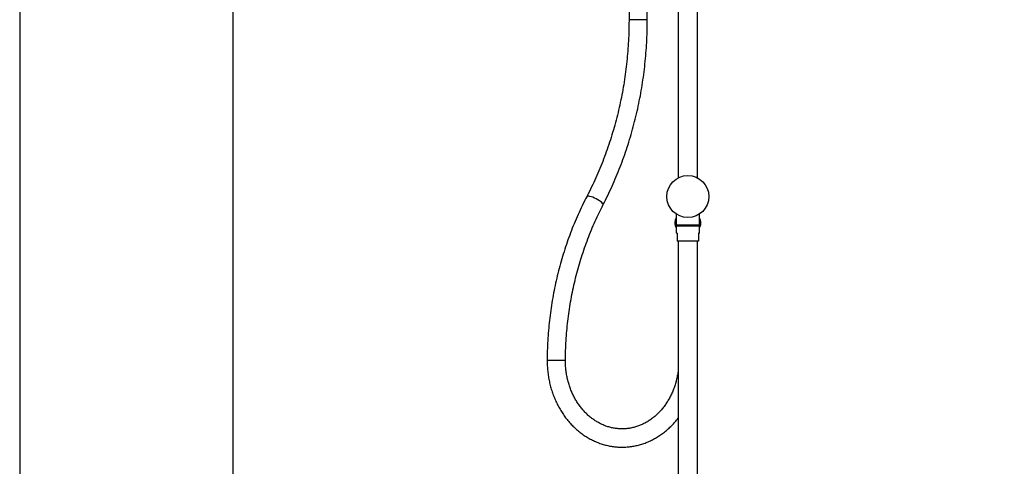
# Model space of a CAD drawing. Units: millimetres. Extents: x 62759 to 64775, y 32578 to 34512.
# Drawn here: x 64363 to 64440, y 33358 to 33393 of the extents above; entities that cross this region are included whole.
import ezdxf

# ---------------------------------------------------------------- set-up
doc = ezdxf.new("R2010")
doc.units = ezdxf.units.MM
doc.layers.add('A1', color=2, linetype='Continuous')
doc.layers.add('A5', color=136, linetype='Continuous')
doc.layers.add('圖紙邊界', color=1, linetype='Continuous', plot=False)

msp = doc.modelspace()

# ---------------------------------------------------------------- linework, layer by layer
at = {"layer": 'A1', "ltscale": 10}
for p, q in [((64412.121, 33393.272), (64410.681, 33393.272)), ((64416.229, 33377.122), (64414.389, 33377.122)), ((64416.229, 33377.042), (64414.389, 33377.042)), ((64414.469, 33376.482), (64414.389, 33376.482)), ((64414.469, 33376.482), (64414.469, 33375.842)), ((64416.149, 33375.842), (64414.469, 33375.842)), ((64416.229, 33376.482), (64416.149, 33376.482)), ((64416.149, 33376.482), (64416.149, 33375.842))]:
    msp.add_line(p, q, dxfattribs=at)
at = {"layer": 'A1', "ltscale": 10, "flags": 128}
msp.add_lwpolyline([(64408.633, 33378.689), (64408.639, 33378.712), (64408.629, 33378.76), (64408.592, 33378.82), (64408.531, 33378.888), (64408.449, 33378.961), (64408.347, 33379.037), (64408.231, 33379.112), (64408.105, 33379.183), (64407.975, 33379.248), (64407.846, 33379.303), (64407.722, 33379.347), (64407.61, 33379.377), (64407.513, 33379.393), (64407.436, 33379.393), (64407.382, 33379.378), (64407.355, 33379.352)], dxfattribs=at)
at = {"layer": 'A1', "ltscale": 10}
msp.add_circle((64415.309, 33379.362), 1.654, dxfattribs=at)
msp.add_arc((64404.531, 33268.775), 97.701, 89.32371, 90.16819, dxfattribs=at)
for points in [[(64410.681, 33398.292), (64410.681, 33393.272)], [(64412.121, 33393.272), (64412.121, 33397.036)], [(64414.549, 33396.932), (64414.549, 33380.831)], [(64416.069, 33380.831), (64416.069, 33396.932)], [(64414.389, 33377.988), (64414.389, 33377.122)], [(64416.229, 33377.122), (64416.229, 33377.988)], [(64414.389, 33377.042), (64414.389, 33376.482)], [(64414.469, 33377.122), (64414.469, 33377.042)], [(64416.149, 33377.042), (64416.149, 33377.122)], [(64416.229, 33376.482), (64416.229, 33377.042)], [(64414.549, 33375.842), (64414.549, 33336.493)], [(64416.069, 33336.493), (64416.069, 33375.842)]]:
    msp.add_open_spline(points, degree=1, dxfattribs=at)
for points, knots in [([(64410.681, 33393.272), (64410.68, 33393.129), (64410.678, 33392.713), (64410.659, 33392.024), (64410.616, 33391.205), (64410.552, 33390.388), (64410.466, 33389.575), (64410.359, 33388.764), (64410.231, 33387.958), (64410.082, 33387.157), (64409.912, 33386.361), (64409.721, 33385.573), (64409.51, 33384.791), (64409.279, 33384.018), (64409.027, 33383.253), (64408.756, 33382.498), (64408.466, 33381.753), (64408.156, 33381.019), (64407.826, 33380.297), (64407.556, 33379.743), (64407.395, 33379.431), (64407.355, 33379.352)], [0, 0, 0, 0, 0.029225, 0.085215, 0.141205, 0.197196, 0.253186, 0.309177, 0.365167, 0.421158, 0.477149, 0.533141, 0.589133, 0.645126, 0.701121, 0.757116, 0.813114, 0.869113, 0.925115, 0.981119, 1, 1, 1, 1]), ([(64408.633, 33378.689), (64408.699, 33378.817), (64408.888, 33379.186), (64409.187, 33379.807), (64409.524, 33380.554), (64409.84, 33381.312), (64410.138, 33382.081), (64410.415, 33382.861), (64410.672, 33383.649), (64410.909, 33384.447), (64411.125, 33385.252), (64411.321, 33386.064), (64411.495, 33386.883), (64411.649, 33387.708), (64411.781, 33388.538), (64411.892, 33389.372), (64411.981, 33390.209), (64412.049, 33391.049), (64412.095, 33391.892), (64412.118, 33392.633), (64412.12, 33393.093), (64412.121, 33393.272)], [0, 0, 0, 0, 0.029233, 0.084259, 0.139289, 0.194321, 0.249357, 0.304396, 0.359437, 0.414481, 0.469526, 0.524572, 0.579621, 0.63467, 0.689721, 0.744773, 0.799825, 0.854879, 0.909932, 0.964987, 1, 1, 1, 1]), ([(64407.355, 33379.352), (64407.292, 33379.231), (64407.113, 33378.881), (64406.832, 33378.294), (64406.516, 33377.587), (64406.22, 33376.869), (64405.944, 33376.14), (64405.687, 33375.401), (64405.451, 33374.653), (64405.235, 33373.896), (64405.04, 33373.132), (64404.866, 33372.361), (64404.713, 33371.584), (64404.581, 33370.802), (64404.471, 33370.015), (64404.382, 33369.225), (64404.314, 33368.431), (64404.269, 33367.636), (64404.248, 33366.984), (64404.245, 33366.597), (64404.244, 33366.475)], [0, 0, 0, 0, 0.031297, 0.090141, 0.148989, 0.207841, 0.266697, 0.325556, 0.384419, 0.443284, 0.502151, 0.56102, 0.619891, 0.678764, 0.737638, 0.796513, 0.855389, 0.914266, 0.973144, 1, 1, 1, 1]), ([(64405.684, 33366.469), (64405.685, 33366.603), (64405.688, 33366.995), (64405.71, 33367.643), (64405.757, 33368.413), (64405.825, 33369.181), (64405.914, 33369.946), (64406.024, 33370.707), (64406.155, 33371.464), (64406.308, 33372.215), (64406.48, 33372.959), (64406.674, 33373.697), (64406.887, 33374.427), (64407.121, 33375.148), (64407.375, 33375.859), (64407.648, 33376.561), (64407.94, 33377.251), (64408.246, 33377.918), (64408.481, 33378.395), (64408.611, 33378.646), (64408.633, 33378.689)], [0, 0, 0, 0, 0.0312882, 0.0912918, 0.1512969, 0.2113019, 0.2713068, 0.3313116, 0.3913166, 0.4513219, 0.5113279, 0.5713346, 0.6313422, 0.6913512, 0.751362, 0.8113748, 0.8713899, 0.9314081, 0.9882829, 1, 1, 1, 1]), ([(64414.389, 33377.654), (64414.383, 33377.648), (64414.351, 33377.616), (64414.313, 33377.509), (64414.289, 33377.382), (64414.287, 33377.306), (64414.286, 33377.282)], [0, 0, 0, 0, 0.086243, 0.480521, 0.842265, 1, 1, 1, 1]), ([(64416.331, 33377.282), (64416.331, 33377.295), (64416.33, 33377.357), (64416.315, 33377.466), (64416.279, 33377.584), (64416.243, 33377.634), (64416.229, 33377.654)], [0, 0, 0, 0, 0.085122, 0.42025, 0.757956, 1, 1, 1, 1]), ([(64414.286, 33377.282), (64414.287, 33377.255), (64414.289, 33377.178), (64414.313, 33377.059), (64414.349, 33376.958), (64414.38, 33376.922), (64414.389, 33376.911)], [0, 0, 0, 0, 0.184559, 0.519193, 0.859965, 1, 1, 1, 1]), ([(64416.229, 33376.907), (64416.25, 33376.942), (64416.293, 33377.011), (64416.326, 33377.151), (64416.33, 33377.244), (64416.331, 33377.282)], [0, 0, 0, 0, 0.369938, 0.739396, 1, 1, 1, 1]), ([(64404.244, 33366.475), (64404.244, 33366.4), (64404.245, 33366.186), (64404.264, 33365.833), (64404.307, 33365.42), (64404.372, 33365.01), (64404.459, 33364.606), (64404.567, 33364.208), (64404.696, 33363.819), (64404.845, 33363.439), (64405.015, 33363.071), (64405.204, 33362.715), (64405.411, 33362.373), (64405.637, 33362.047), (64405.879, 33361.737), (64406.138, 33361.445), (64406.411, 33361.171), (64406.699, 33360.918), (64407, 33360.685), (64407.312, 33360.475), (64407.635, 33360.287), (64407.967, 33360.122), (64408.307, 33359.981), (64408.654, 33359.864), (64409.006, 33359.772), (64409.363, 33359.705), (64409.721, 33359.663), (64410.082, 33359.647), (64410.442, 33359.656), (64410.801, 33359.69), (64411.157, 33359.749), (64411.509, 33359.833), (64411.857, 33359.941), (64412.197, 33360.074), (64412.531, 33360.231), (64412.855, 33360.41), (64413.169, 33360.612), (64413.473, 33360.836), (64413.763, 33361.081), (64414.041, 33361.346), (64414.302, 33361.632), (64414.471, 33361.83), (64414.548, 33361.937), (64414.549, 33361.937)], [0, 0, 0, 0, 0.013924, 0.039462, 0.065005, 0.090549, 0.116094, 0.141639, 0.16718, 0.192718, 0.21825, 0.243772, 0.269282, 0.294776, 0.320251, 0.3457, 0.371121, 0.396508, 0.421858, 0.447166, 0.472431, 0.49765, 0.522824, 0.547954, 0.573043, 0.598096, 0.62312, 0.648122, 0.673111, 0.698095, 0.72308, 0.748077, 0.773094, 0.798138, 0.823215, 0.848329, 0.873484, 0.898681, 0.923921, 0.949201, 0.974519, 0.999873, 1, 1, 1, 1]), ([(64414.549, 33365.749), (64414.541, 33365.676), (64414.52, 33365.481), (64414.464, 33365.171), (64414.382, 33364.819), (64414.28, 33364.475), (64414.158, 33364.14), (64414.018, 33363.816), (64413.86, 33363.505), (64413.685, 33363.207), (64413.493, 33362.924), (64413.287, 33362.658), (64413.065, 33362.41), (64412.831, 33362.18), (64412.584, 33361.97), (64412.326, 33361.78), (64412.057, 33361.612), (64411.78, 33361.466), (64411.495, 33361.343), (64411.203, 33361.243), (64410.906, 33361.167), (64410.604, 33361.116), (64410.301, 33361.09), (64409.995, 33361.089), (64409.691, 33361.113), (64409.388, 33361.163), (64409.088, 33361.237), (64408.794, 33361.336), (64408.506, 33361.459), (64408.226, 33361.606), (64407.955, 33361.774), (64407.694, 33361.965), (64407.445, 33362.176), (64407.209, 33362.408), (64406.986, 33362.658), (64406.778, 33362.925), (64406.586, 33363.209), (64406.411, 33363.508), (64406.252, 33363.821), (64406.112, 33364.146), (64405.991, 33364.481), (64405.889, 33364.826), (64405.806, 33365.179), (64405.744, 33365.537), (64405.703, 33365.899), (64405.685, 33366.211), (64405.684, 33366.401), (64405.684, 33366.469)], [0, 0, 0, 0, 0.013604, 0.035968, 0.058331, 0.080695, 0.103061, 0.125433, 0.147813, 0.170204, 0.192614, 0.215046, 0.237508, 0.260009, 0.282557, 0.30516, 0.327827, 0.350567, 0.373386, 0.396285, 0.419263, 0.442314, 0.465426, 0.48858, 0.511755, 0.53492, 0.558052, 0.581132, 0.604147, 0.627088, 0.649952, 0.672741, 0.695459, 0.718114, 0.740712, 0.763263, 0.785773, 0.808252, 0.830703, 0.853135, 0.87555, 0.897952, 0.920345, 0.94273, 0.96511, 0.987484, 1, 1, 1, 1])]:
    msp.add_open_spline(points, degree=3, knots=knots, dxfattribs=at)
at = {"layer": 'A5', "color": 136}
msp.add_line((64362.768, 33553.884), (64362.768, 33289.384), dxfattribs=at)
at = {"layer": '圖紙邊界', "ltscale": 10}
msp.add_lwpolyline([(64379.536, 33319.884), (64539.536, 33319.884), (64539.536, 33479.884), (64379.536, 33479.884)], close=True, dxfattribs=at)

doc.saveas('drawing.dxf')
